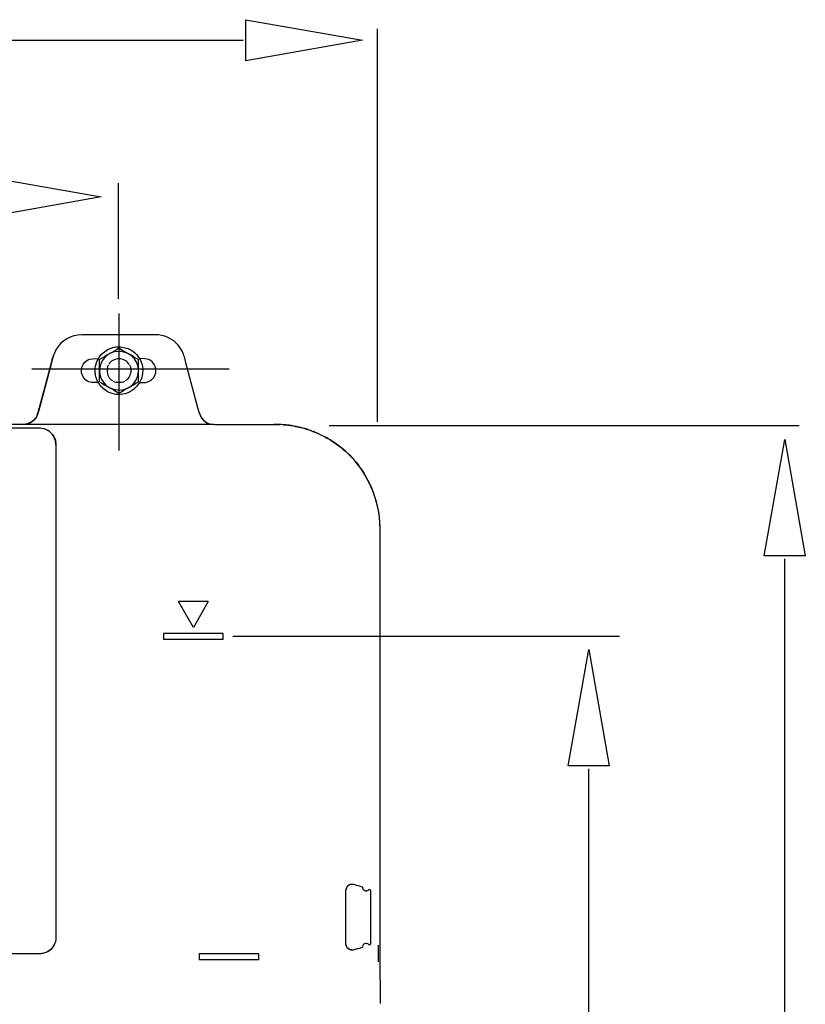
# Model space of a CAD drawing. Extents: x -45.5 to 45.5, y -45.7 to 45.7.
# Drawn here: x -10.1 to 10.1, y 18.4 to 43.8 of the extents above; entities that cross this region are included whole.
import ezdxf
from ezdxf.lldxf.tags import DXFTag

# ---------------------------------------------------------------- set-up
doc = ezdxf.new("R2010")
doc.units = 0
doc.header["$MEASUREMENT"] = 0
doc.layers.add('CURVE', color=7, linetype='CONTINUOUS')
tags = doc.linetypes.add('NEW_LINE70', pattern=[1.2, 0.5, -0.3, 0.1, -0.3]).pattern_tags.tags
tags[10:11] = [DXFTag(74, 4), DXFTag(75, 0), DXFTag(340, '0'), DXFTag(46, 1.0), DXFTag(50, 0.0), DXFTag(44, 0.0), DXFTag(45, 0.0)]
tags[8:9] = [DXFTag(74, 4), DXFTag(75, 0), DXFTag(340, '0'), DXFTag(46, 1.0), DXFTag(50, 0.0), DXFTag(44, 0.0), DXFTag(45, 0.0)]
tags[6:7] = [DXFTag(74, 4), DXFTag(75, 0), DXFTag(340, '0'), DXFTag(46, 1.0), DXFTag(50, 0.0), DXFTag(44, 0.0), DXFTag(45, 0.0)]
tags[4:5] = [DXFTag(74, 4), DXFTag(75, 0), DXFTag(340, '0'), DXFTag(46, 1.0), DXFTag(50, 0.0), DXFTag(44, 0.0), DXFTag(45, 0.0)]
tags = doc.linetypes.add('NEW_LINE71', pattern=[1.2, 0.5, -0.3, 0.1, -0.3]).pattern_tags.tags
tags[10:11] = [DXFTag(74, 4), DXFTag(75, 0), DXFTag(340, '0'), DXFTag(46, 1.0), DXFTag(50, 0.0), DXFTag(44, 0.0), DXFTag(45, 0.0)]
tags[8:9] = [DXFTag(74, 4), DXFTag(75, 0), DXFTag(340, '0'), DXFTag(46, 1.0), DXFTag(50, 0.0), DXFTag(44, 0.0), DXFTag(45, 0.0)]
tags[6:7] = [DXFTag(74, 4), DXFTag(75, 0), DXFTag(340, '0'), DXFTag(46, 1.0), DXFTag(50, 0.0), DXFTag(44, 0.0), DXFTag(45, 0.0)]
tags[4:5] = [DXFTag(74, 4), DXFTag(75, 0), DXFTag(340, '0'), DXFTag(46, 1.0), DXFTag(50, 0.0), DXFTag(44, 0.0), DXFTag(45, 0.0)]

msp = doc.modelspace()

# ---------------------------------------------------------------- linework, layer by layer
at = {"layer": 'CURVE'}
for points, knots in [([(-1.3007, 43.2215), (-1.3007, 43.2215), (-4.3007, 43.7504), (-4.3007, 43.7504), (-4.3007, 43.7504), (-4.3007, 43.7504), (-4.3007, 42.6927), (-4.3007, 42.6927), (-4.3007, 42.6927), (-4.3007, 42.6927), (-1.3007, 43.2215), (-1.3007, 43.2215)], [0, 0, 0, 0, 0.25, 0.25, 0.25, 0.25, 0.5, 0.5, 0.5, 0.5, 1, 1, 1, 1]), ([(-8.0272, 39.1814), (-8.0272, 39.1814), (-11.0272, 39.7103), (-11.0272, 39.7103), (-11.0272, 39.7103), (-11.0272, 39.7103), (-11.0272, 38.6523), (-11.0272, 38.6523), (-11.0272, 38.6523), (-11.0272, 38.6523), (-8.0272, 39.1814), (-8.0272, 39.1814)], [0, 0, 0, 0, 0.25, 0.25, 0.25, 0.25, 0.5, 0.5, 0.5, 0.5, 1, 1, 1, 1]), ([(-8.5288, 35.6307), (-8.8056, 35.6239), (-9.0615, 35.4831), (-9.1987, 35.2394), (-9.1987, 35.2394), (-9.2571, 35.1368), (-9.2817, 35.0253), (-9.312, 34.9112)], [0, 0, 0, 0, 0.3333333, 0.3333333, 0.3333333, 0.3333333, 1, 1, 1, 1]), ([(-6.7849, 35.6307), (-6.7849, 35.6307), (-8.3749, 35.6307), (-8.3749, 35.6307), (-8.3749, 35.6307), (-8.3749, 35.6307), (-8.5288, 35.6307), (-8.5288, 35.6307)], [0, 0, 0, 0, 0.3333333, 0.3333333, 0.3333333, 0.3333333, 1, 1, 1, 1]), ([(-5.8478, 34.9112), (-5.8746, 35.0117), (-5.8966, 35.1119), (-5.9429, 35.2053), (-5.9429, 35.2053), (-6.0474, 35.4148), (-6.2473, 35.5684), (-6.4775, 35.6154), (-6.4775, 35.6154), (-6.5794, 35.6357), (-6.6816, 35.6307), (-6.7849, 35.6307)], [0, 0, 0, 0, 0.25, 0.25, 0.25, 0.25, 0.5, 0.5, 0.5, 0.5, 1, 1, 1, 1]), ([(-8.1882, 34.7057), (-8.181, 34.5956), (-8.1614, 34.4947), (-8.1059, 34.3978), (-8.1059, 34.3978), (-8.0516, 34.3048), (-7.9733, 34.226), (-7.8803, 34.1726), (-7.8803, 34.1726), (-7.8104, 34.132), (-7.7332, 34.106), (-7.6526, 34.0956), (-7.6526, 34.0956), (-7.5732, 34.0849), (-7.4909, 34.0903), (-7.4128, 34.1114), (-7.4128, 34.1114), (-7.0893, 34.1979), (-6.8911, 34.5411), (-6.9777, 34.865), (-6.9777, 34.865), (-6.9984, 34.9434), (-7.0351, 35.0168), (-7.0839, 35.0809), (-7.0839, 35.0809), (-7.1334, 35.1444), (-7.1951, 35.1988), (-7.2646, 35.2387), (-7.2646, 35.2387), (-7.3615, 35.2951), (-7.4623, 35.314), (-7.5725, 35.3217), (-7.5725, 35.3217), (-7.6441, 35.3168), (-7.6623, 35.3189), (-7.7317, 35.3004), (-7.7317, 35.3004), (-7.9149, 35.2515), (-8.0688, 35.1169), (-8.1411, 34.9415), (-8.1411, 34.9415), (-8.1735, 34.8643), (-8.1828, 34.7883), (-8.1882, 34.7057)], [0, 0, 0, 0, 0.0833333, 0.0833333, 0.0833333, 0.0833333, 0.1666667, 0.1666667, 0.1666667, 0.1666667, 0.25, 0.25, 0.25, 0.25, 0.3333333, 0.3333333, 0.3333333, 0.3333333, 0.4166667, 0.4166667, 0.4166667, 0.4166667, 0.5, 0.5, 0.5, 0.5, 0.5833333, 0.5833333, 0.5833333, 0.5833333, 0.6666667, 0.6666667, 0.6666667, 0.6666667, 0.75, 0.75, 0.75, 0.75, 0.8333333, 0.8333333, 0.8333333, 0.8333333, 1, 1, 1, 1]), ([(-8.073, 34.7057), (-8.0667, 34.7951), (-8.0509, 34.8771), (-8.0057, 34.9558), (-8.0057, 34.9558), (-7.973, 35.0125), (-7.9287, 35.0631), (-7.8771, 35.103), (-7.8771, 35.103), (-7.6611, 35.2687), (-7.3416, 35.2263), (-7.1755, 35.0103), (-7.1755, 35.0103), (-7.1355, 34.9587), (-7.1063, 34.8988), (-7.0893, 34.8354), (-7.0893, 34.8354), (-7.0722, 34.772), (-7.0678, 34.7057), (-7.0764, 34.6405), (-7.0764, 34.6405), (-7.085, 34.5753), (-7.1063, 34.5122), (-7.1395, 34.4555), (-7.1395, 34.4555), (-7.1833, 34.38), (-7.2467, 34.3166), (-7.3223, 34.2724), (-7.3223, 34.2724), (-7.4011, 34.2271), (-7.483, 34.2111), (-7.5725, 34.2054), (-7.5725, 34.2054), (-7.6397, 34.2101), (-7.7007, 34.2175), (-7.7641, 34.2435), (-7.7641, 34.2435), (-7.9063, 34.3027), (-8.0157, 34.427), (-8.056, 34.576), (-8.056, 34.576), (-8.0705, 34.633), (-8.0691, 34.6476), (-8.073, 34.7057)], [0, 0, 0, 0, 0.0833333, 0.0833333, 0.0833333, 0.0833333, 0.1666667, 0.1666667, 0.1666667, 0.1666667, 0.25, 0.25, 0.25, 0.25, 0.3333333, 0.3333333, 0.3333333, 0.3333333, 0.4166667, 0.4166667, 0.4166667, 0.4166667, 0.5, 0.5, 0.5, 0.5, 0.5833333, 0.5833333, 0.5833333, 0.5833333, 0.6666667, 0.6666667, 0.6666667, 0.6666667, 0.75, 0.75, 0.75, 0.75, 0.8333333, 0.8333333, 0.8333333, 0.8333333, 1, 1, 1, 1]), ([(-9.6213, 33.756), (-9.6213, 33.756), (-9.312, 34.9116), (-9.312, 34.9116), (-9.312, 34.9116), (-9.312, 34.9116), (-9.2717, 35.0602), (-9.2717, 35.0602)], [0, 0, 0, 0, 0.3333333, 0.3333333, 0.3333333, 0.3333333, 1, 1, 1, 1]), ([(-8.1059, 34.3992), (-8.2206, 34.3992), (-8.3268, 34.3904), (-8.4219, 34.4627), (-8.4219, 34.4627), (-8.5929, 34.5942), (-8.5751, 34.866), (-8.3884, 34.974), (-8.3884, 34.974), (-8.3, 35.0246), (-8.2053, 35.0153), (-8.1059, 35.0153)], [0, 0, 0, 0, 0.25, 0.25, 0.25, 0.25, 0.5, 0.5, 0.5, 0.5, 1, 1, 1, 1]), ([(-7.0394, 34.3992), (-6.9296, 34.3992), (-6.8295, 34.3936), (-6.7387, 34.4627), (-6.7387, 34.4627), (-6.5676, 34.5942), (-6.5854, 34.866), (-6.7721, 34.974), (-6.7721, 34.974), (-6.8562, 35.0225), (-6.9449, 35.0153), (-7.0394, 35.0153)], [0, 0, 0, 0, 0.25, 0.25, 0.25, 0.25, 0.5, 0.5, 0.5, 0.5, 1, 1, 1, 1]), ([(-9.312, 34.9112), (-9.312, 34.9112), (-9.6227, 33.7507), (-9.6227, 33.7507), (-9.6227, 33.7507), (-9.6227, 33.7507), (-9.663, 33.6021), (-9.663, 33.6021)], [0, 0, 0, 0, 0.3333333, 0.3333333, 0.3333333, 0.3333333, 1, 1, 1, 1]), ([(-7.5004, 35.004), (-7.5396, 35.0139), (-7.5165, 35.0089), (-7.5725, 35.0139), (-7.5725, 35.0139), (-7.6287, 35.0089), (-7.6049, 35.0139), (-7.6441, 35.004)], [0, 0, 0, 0, 0.3333333, 0.3333333, 0.3333333, 0.3333333, 1, 1, 1, 1]), ([(-5.4975, 33.6021), (-5.4975, 33.6021), (-5.5371, 33.7507), (-5.5371, 33.7507), (-5.5371, 33.7507), (-5.5371, 33.7507), (-5.8478, 34.9112), (-5.8478, 34.9112)], [0, 0, 0, 0, 0.3333333, 0.3333333, 0.3333333, 0.3333333, 1, 1, 1, 1]), ([(-7.5004, 34.4074), (-7.5396, 34.3978), (-7.5165, 34.4025), (-7.5725, 34.3978), (-7.5725, 34.3978), (-7.6287, 34.4025), (-7.6049, 34.3978), (-7.6441, 34.4074)], [0, 0, 0, 0, 0.3333333, 0.3333333, 0.3333333, 0.3333333, 1, 1, 1, 1]), ([(-9.6612, 33.6072), (-9.6854, 33.544), (-9.6897, 33.5184), (-9.7343, 33.4642), (-9.7343, 33.4642), (-9.7913, 33.3955), (-9.8678, 33.3488), (-9.9552, 33.3299)], [0, 0, 0, 0, 0.3333333, 0.3333333, 0.3333333, 0.3333333, 1, 1, 1, 1]), ([(-5.4708, 33.5337), (-5.4298, 33.4546), (-5.3646, 33.3922), (-5.2834, 33.3556), (-5.2834, 33.3556), (-5.2199, 33.3264), (-5.195, 33.3288), (-5.1266, 33.3217)], [0, 0, 0, 0, 0.3333333, 0.3333333, 0.3333333, 0.3333333, 1, 1, 1, 1]), ([(-5.4597, 33.5134), (-5.4091, 33.4258), (-5.3244, 33.3609), (-5.226, 33.3349), (-5.226, 33.3349), (-5.1523, 33.315), (-5.0429, 33.3213), (-4.9727, 33.3213)], [0, 0, 0, 0, 0.3333333, 0.3333333, 0.3333333, 0.3333333, 1, 1, 1, 1]), ([(-9.9338, 33.3349), (-9.9338, 33.3349), (-10.0332, 33.3213), (-10.0332, 33.3213), (-10.0332, 33.3213), (-10.0332, 33.3213), (-10.4081, 33.3213), (-10.4081, 33.3213)], [0, 0, 0, 0, 0.3333333, 0.3333333, 0.3333333, 0.3333333, 1, 1, 1, 1]), ([(-4.9727, 33.3213), (-4.9727, 33.3213), (-3.692, 33.3213), (-3.692, 33.3213), (-3.692, 33.3213), (-3.692, 33.3213), (-3.5385, 33.3213), (-3.5385, 33.3213), (-3.5385, 33.3213), (-3.5385, 33.3213), (-3.4401, 33.3196), (-3.4401, 33.3196)], [0, 0, 0, 0, 0.25, 0.25, 0.25, 0.25, 0.5, 0.5, 0.5, 0.5, 1, 1, 1, 1]), ([(-2.6152, 33.1582), (-2.7635, 33.2095), (-2.9124, 33.2526), (-3.0667, 33.28), (-3.0667, 33.28), (-3.2395, 33.311), (-3.4127, 33.3217), (-3.5866, 33.3217)], [0, 0, 0, 0, 0.3333333, 0.3333333, 0.3333333, 0.3333333, 1, 1, 1, 1]), ([(-9.5977, 33.2219), (-9.5977, 33.2219), (-9.6191, 33.2223), (-9.6191, 33.2223), (-9.6191, 33.2223), (-9.6191, 33.2223), (-9.7735, 33.2223), (-9.7735, 33.2223), (-9.7735, 33.2223), (-9.7735, 33.2223), (-29.2445, 33.2223), (-29.2445, 33.2223), (-29.2445, 33.2223), (-29.2445, 33.2223), (-29.398, 33.2223), (-29.398, 33.2223), (-29.398, 33.2223), (-29.398, 33.2223), (-29.4194, 33.2219), (-29.4194, 33.2219)], [0, 0, 0, 0, 0.1666667, 0.1666667, 0.1666667, 0.1666667, 0.3333333, 0.3333333, 0.3333333, 0.3333333, 0.5, 0.5, 0.5, 0.5, 0.6666667, 0.6666667, 0.6666667, 0.6666667, 1, 1, 1, 1]), ([(-9.2529, 33.0256), (-9.2529, 33.0256), (-9.3127, 33.0908), (-9.3127, 33.0908), (-9.3127, 33.0908), (-9.3127, 33.0908), (-9.328, 33.1058), (-9.328, 33.1058)], [0, 0, 0, 0, 0.3333333, 0.3333333, 0.3333333, 0.3333333, 1, 1, 1, 1]), ([(-9.2604, 33.0232), (-9.2604, 33.0232), (-9.2529, 33.011), (-9.2529, 33.011), (-9.2529, 33.011), (-9.2529, 33.011), (-9.2108, 32.9169), (-9.2108, 32.9169)], [0, 0, 0, 0, 0.3333333, 0.3333333, 0.3333333, 0.3333333, 1, 1, 1, 1]), ([(-9.1962, 32.8018), (-9.1962, 32.8018), (-9.1962, 32.6479), (-9.1962, 32.6479), (-9.1962, 32.6479), (-9.1962, 32.6479), (-9.1962, 20.2545), (-9.1962, 20.2545)], [0, 0, 0, 0, 0.3333333, 0.3333333, 0.3333333, 0.3333333, 1, 1, 1, 1]), ([(-0.8464, 30.4751), (-0.8464, 30.5428), (-0.845, 30.6123), (-0.8464, 30.6813), (-0.8464, 30.6813), (-0.8628, 31.3577), (-1.1319, 32.0126), (-1.6018, 32.4993), (-1.6018, 32.4993), (-1.7658, 32.6686), (-1.9507, 32.8129), (-2.1509, 32.9358)], [0, 0, 0, 0, 0.25, 0.25, 0.25, 0.25, 0.5, 0.5, 0.5, 0.5, 1, 1, 1, 1]), ([(-2.1107, 32.9115), (-2.0569, 32.8713), (-1.9945, 32.8346), (-1.9403, 32.7954), (-1.9403, 32.7954), (-1.8591, 32.7359), (-1.7818, 32.671), (-1.7084, 32.6023), (-1.7084, 32.6023), (-1.5979, 32.4996), (-1.4943, 32.3878), (-1.4034, 32.2677), (-1.4034, 32.2677), (-1.3485, 32.1957), (-1.3075, 32.1295), (-1.2562, 32.0571)], [0, 0, 0, 0, 0.2, 0.2, 0.2, 0.2, 0.4, 0.4, 0.4, 0.4, 0.6, 0.6, 0.6, 0.6, 1, 1, 1, 1]), ([(9.5786, 32.9308), (9.5786, 32.9308), (9.0494, 29.9308), (9.0494, 29.9308), (9.0494, 29.9308), (9.0494, 29.9308), (10.1077, 29.9308), (10.1077, 29.9308), (10.1077, 29.9308), (10.1077, 29.9308), (9.5786, 32.9308), (9.5786, 32.9308)], [0, 0, 0, 0, 0.25, 0.25, 0.25, 0.25, 0.5, 0.5, 0.5, 0.5, 1, 1, 1, 1]), ([(-9.1962, 31.9256), (-9.1962, 31.9256), (-9.1962, 31.7717), (-9.1962, 31.7717), (-9.1962, 31.7717), (-9.1962, 31.7717), (-9.1962, 20.2545), (-9.1962, 20.2545), (-9.1962, 20.2545), (-9.1962, 20.2545), (-9.1962, 20.1006), (-9.1962, 20.1006), (-9.1962, 20.1006), (-9.1962, 20.1006), (-9.1998, 20.0458), (-9.1998, 20.0458)], [0, 0, 0, 0, 0.2, 0.2, 0.2, 0.2, 0.4, 0.4, 0.4, 0.4, 0.6, 0.6, 0.6, 0.6, 1, 1, 1, 1]), ([(-0.8464, 30.6293), (-0.8492, 30.7637), (-0.855, 30.8973), (-0.8764, 31.0309), (-0.8764, 31.0309), (-0.8928, 31.1321), (-0.9166, 31.2287), (-0.939, 31.3292)], [0, 0, 0, 0, 0.3333333, 0.3333333, 0.3333333, 0.3333333, 1, 1, 1, 1]), ([(-0.8336, 18.3942), (-0.8336, 18.3942), (-0.8464, 19.6229), (-0.8464, 19.6229), (-0.8464, 19.6229), (-0.8464, 19.6229), (-0.8464, 30.4751), (-0.8464, 30.4751)], [0, 0, 0, 0, 0.3333333, 0.3333333, 0.3333333, 0.3333333, 1, 1, 1, 1]), ([(4.5284, 27.5249), (4.5284, 27.5249), (3.9992, 24.5249), (3.9992, 24.5249), (3.9992, 24.5249), (3.9992, 24.5249), (5.0576, 24.5249), (5.0576, 24.5249), (5.0576, 24.5249), (5.0576, 24.5249), (4.5284, 27.5249), (4.5284, 27.5249)], [0, 0, 0, 0, 0.25, 0.25, 0.25, 0.25, 0.5, 0.5, 0.5, 0.5, 1, 1, 1, 1]), ([(-1.5712, 21.4685), (-1.6335, 21.4661), (-1.6895, 21.434), (-1.7133, 21.3735), (-1.7133, 21.3735), (-1.7177, 21.3624), (-1.7305, 21.3289), (-1.7245, 21.3178)], [0, 0, 0, 0, 0.3333333, 0.3333333, 0.3333333, 0.3333333, 1, 1, 1, 1]), ([(-1.7194, 19.8907), (-1.7194, 19.8907), (-1.7245, 19.9292), (-1.7245, 19.9292), (-1.7245, 19.9292), (-1.7245, 19.9292), (-1.7245, 20.0828), (-1.7245, 20.0828), (-1.7245, 20.0828), (-1.7245, 20.0828), (-1.7245, 21.1636), (-1.7245, 21.1636), (-1.7245, 21.1636), (-1.7245, 21.1636), (-1.7245, 21.3178), (-1.7245, 21.3178), (-1.7245, 21.3178), (-1.7245, 21.3178), (-1.7194, 21.3563), (-1.7194, 21.3563)], [0, 0, 0, 0, 0.1666667, 0.1666667, 0.1666667, 0.1666667, 0.3333333, 0.3333333, 0.3333333, 0.3333333, 0.5, 0.5, 0.5, 0.5, 0.6666667, 0.6666667, 0.6666667, 0.6666667, 1, 1, 1, 1]), ([(-1.2937, 21.398), (-1.3467, 21.4127), (-1.3998, 21.4272), (-1.4528, 21.4419), (-1.4528, 21.4419), (-1.5053, 21.4564), (-1.5559, 21.4771), (-1.6104, 21.4633)], [0, 0, 0, 0, 0.3333333, 0.3333333, 0.3333333, 0.3333333, 1, 1, 1, 1]), ([(-1.1678, 21.304), (-1.1949, 21.2965), (-1.1825, 21.2982), (-1.2113, 21.2972), (-1.2113, 21.2972), (-1.1925, 21.2972), (-1.1771, 21.3008), (-1.16, 21.3075)], [0, 0, 0, 0, 0.3333333, 0.3333333, 0.3333333, 0.3333333, 1, 1, 1, 1]), ([(-9.1998, 20.0458), (-9.2194, 19.8968), (-9.3187, 19.7671), (-9.4573, 19.7097), (-9.4573, 19.7097), (-9.5215, 19.6834), (-9.5379, 19.6884), (-9.6191, 19.6773)], [0, 0, 0, 0, 0.3333333, 0.3333333, 0.3333333, 0.3333333, 1, 1, 1, 1]), ([(-9.1962, 20.2545), (-9.1962, 20.1776), (-9.1895, 20.0703), (-9.2108, 19.9916), (-9.2108, 19.9916), (-9.2397, 19.8837), (-9.311, 19.7903), (-9.4078, 19.734)], [0, 0, 0, 0, 0.3333333, 0.3333333, 0.3333333, 0.3333333, 1, 1, 1, 1]), ([(-1.5712, 19.7785), (-1.6335, 19.781), (-1.6895, 19.8135), (-1.7133, 19.8737), (-1.7133, 19.8737), (-1.7177, 19.8847), (-1.7305, 19.9182), (-1.7245, 19.9292)], [0, 0, 0, 0, 0.3333333, 0.3333333, 0.3333333, 0.3333333, 1, 1, 1, 1]), ([(-1.6468, 19.7981), (-1.5976, 19.7785), (-1.6235, 19.7853), (-1.5705, 19.7785), (-1.5705, 19.7785), (-1.5566, 19.7792), (-1.5438, 19.781), (-1.5302, 19.7839)], [0, 0, 0, 0, 0.3333333, 0.3333333, 0.3333333, 0.3333333, 1, 1, 1, 1]), ([(-1.3838, 19.8238), (-1.3838, 19.8238), (-1.352, 19.8326), (-1.352, 19.8326), (-1.352, 19.8326), (-1.352, 19.8326), (-1.345, 19.8349), (-1.345, 19.8349)], [0, 0, 0, 0, 0.3333333, 0.3333333, 0.3333333, 0.3333333, 1, 1, 1, 1]), ([(-1.1293, 19.9132), (-1.1293, 19.9132), (-1.1215, 19.9043), (-1.1215, 19.9043), (-1.1215, 19.9043), (-1.1215, 19.9043), (-1.0983, 19.9224), (-1.0983, 19.9224)], [0, 0, 0, 0, 0.3333333, 0.3333333, 0.3333333, 0.3333333, 1, 1, 1, 1]), ([(-9.6191, 19.6773), (-9.6191, 19.6773), (-9.7735, 19.6773), (-9.7735, 19.6773), (-9.7735, 19.6773), (-9.7735, 19.6773), (-29.2445, 19.6773), (-29.2445, 19.6773)], [0, 0, 0, 0, 0.3333333, 0.3333333, 0.3333333, 0.3333333, 1, 1, 1, 1])]:
    msp.add_open_spline(points, degree=3, knots=knots, dxfattribs=at)
for points in [[(-0.9152, 33.3847), (-0.9152, 33.3847), (-0.9152, 43.5144), (-0.9152, 43.5144)], [(-16.3775, 43.2215), (-16.3775, 43.2215), (-4.3761, 43.2215), (-4.3761, 43.2215)], [(-7.5814, 36.5594), (-7.5814, 36.5594), (-7.5814, 39.5412), (-7.5814, 39.5412)], [(-7.5725, 35.2832), (-7.7392, 35.1871), (-7.9063, 35.0908), (-8.073, 34.9947)], [(-7.0722, 34.9947), (-7.2389, 35.0908), (-7.406, 35.1871), (-7.5725, 35.2832)], [(-8.073, 34.4167), (-8.073, 34.6094), (-8.073, 34.8019), (-8.073, 34.9947)], [(-7.871, 34.7776), (-7.8825, 34.7292), (-7.8825, 34.6822), (-7.871, 34.6341)], [(-7.8678, 34.7901), (-7.8625, 34.8133), (-7.8532, 34.8347), (-7.841, 34.8546)], [(-7.7332, 34.9676), (-7.7752, 34.9415), (-7.8079, 34.9081), (-7.8343, 34.8664)], [(-7.7213, 34.9747), (-7.7015, 34.9865), (-7.68, 34.9954), (-7.6569, 35.0007)], [(-7.4876, 35.0007), (-7.4652, 34.9954), (-7.4431, 34.9865), (-7.4238, 34.9747)], [(-7.3109, 34.8664), (-7.3365, 34.9081), (-7.3701, 34.9415), (-7.4121, 34.9676)], [(-7.3041, 34.8546), (-7.2913, 34.8347), (-7.2827, 34.8133), (-7.2774, 34.7901)], [(-7.2742, 34.7776), (-7.2628, 34.7292), (-7.2628, 34.6822), (-7.2742, 34.6341)], [(-7.0722, 34.4167), (-7.0722, 34.6094), (-7.0722, 34.8019), (-7.0722, 34.9947)], [(-7.8678, 34.6213), (-7.8625, 34.598), (-7.8532, 34.577), (-7.841, 34.5567)], [(-7.7332, 34.4438), (-7.7752, 34.4698), (-7.8079, 34.5033), (-7.8343, 34.5457)], [(-7.3109, 34.5457), (-7.3365, 34.5033), (-7.3701, 34.4698), (-7.4121, 34.4438)], [(-7.3041, 34.5567), (-7.2913, 34.577), (-7.2827, 34.598), (-7.2774, 34.6213)], [(-8.073, 34.4167), (-7.9056, 34.3205), (-7.7392, 34.2243), (-7.5725, 34.1285)], [(-7.7213, 34.437), (-7.7015, 34.4249), (-7.68, 34.416), (-7.6569, 34.4107)], [(-7.5725, 34.1285), (-7.406, 34.2243), (-7.2389, 34.3205), (-7.0722, 34.4167)], [(-7.4876, 34.4107), (-7.4652, 34.416), (-7.4431, 34.4249), (-7.4238, 34.437)], [(-9.6758, 33.564), (-9.6527, 33.6264), (-9.6391, 33.6912), (-9.6213, 33.756)], [(-9.663, 33.6021), (-9.7136, 33.4329), (-9.8575, 33.3217), (-10.0346, 33.3164)], [(-9.6996, 33.5137), (-9.751, 33.4258), (-9.8358, 33.3609), (-9.9338, 33.3349)], [(-9.6612, 33.6065), (-9.6612, 33.6065), (-9.6996, 33.5137), (-9.6996, 33.5137)], [(-5.4986, 33.6072), (-5.4986, 33.6072), (-5.4708, 33.5337), (-5.4708, 33.5337)], [(-5.4982, 33.6061), (-5.4982, 33.6061), (-5.4597, 33.5134), (-5.4597, 33.5134)], [(-5.4975, 33.6021), (-5.4462, 33.4325), (-5.3023, 33.3217), (-5.1252, 33.3164)], [(-5.1252, 33.3164), (-5.1252, 33.3164), (-10.0346, 33.3164), (-10.0346, 33.3164)], [(-9.9552, 33.3299), (-9.9552, 33.3299), (-10.0332, 33.3217), (-10.0332, 33.3217)], [(-3.3382, 33.3142), (-3.1696, 33.2979), (-3.0068, 33.27), (-2.8429, 33.2294)], [(9.9495, 33.2804), (9.9495, 33.2804), (-2.1613, 33.2804), (-2.1613, 33.2804)], [(-9.5098, 33.2084), (-9.5098, 33.2084), (-9.6191, 33.2223), (-9.6191, 33.2223)], [(-9.4927, 33.203), (-9.4927, 33.203), (-9.5133, 33.2088), (-9.5133, 33.2088)], [(-9.2108, 32.9087), (-9.2493, 33.0538), (-9.3651, 33.1692), (-9.5098, 33.2084)], [(-9.3957, 33.1585), (-9.3957, 33.1585), (-9.4139, 33.1692), (-9.4139, 33.1692)], [(-2.839, 33.2287), (-2.7787, 33.2112), (-2.719, 33.1934), (-2.6598, 33.1734)], [(-2.6505, 33.1703), (-2.4466, 33.0948), (-2.2546, 33.0032), (-2.0715, 32.8863)], [(-2.5279, 33.1244), (-2.5279, 33.1244), (-2.5718, 33.1414), (-2.5718, 33.1414)], [(-2.5279, 33.1244), (-2.5279, 33.1244), (-2.556, 33.135), (-2.556, 33.135)], [(-2.4421, 33.0873), (-2.4421, 33.0873), (-2.4844, 33.1062), (-2.4844, 33.1062)], [(-9.2158, 32.9259), (-9.2054, 32.8916), (-9.2016, 32.8606), (-9.1969, 32.8243)], [(-9.1962, 32.799), (-9.1962, 32.799), (-9.2108, 32.9087), (-9.2108, 32.9087)], [(-9.1969, 32.8207), (-9.1969, 32.8207), (-9.1962, 32.799), (-9.1962, 32.799)], [(-2.1912, 32.96), (-2.1912, 32.96), (-2.2318, 32.9828), (-2.2318, 32.9828)], [(-0.9383, 31.326), (-1.0171, 31.6), (-1.1293, 31.8551), (-1.2815, 32.0966)], [(9.5786, -9.3193), (9.5786, -9.3193), (9.5786, 29.855), (9.5786, 29.855)], [(-5.2713, 28.7551), (-5.2713, 28.7551), (-6.0406, 28.7551), (-6.0406, 28.7551)], [(-5.6561, 28.0887), (-5.6561, 28.0887), (-6.0406, 28.7551), (-6.0406, 28.7551)], [(-5.2713, 28.7551), (-5.2713, 28.7551), (-5.6561, 28.0887), (-5.6561, 28.0887)], [(-6.4254, 27.9344), (-6.4254, 27.9344), (-6.4254, 27.7805), (-6.4254, 27.7805)], [(-4.8861, 27.9344), (-4.8861, 27.9344), (-6.4254, 27.9344), (-6.4254, 27.9344)], [(-4.8861, 27.7805), (-4.8861, 27.7805), (-4.8861, 27.9344), (-4.8861, 27.9344)], [(-4.8861, 27.7805), (-4.8861, 27.7805), (-6.4254, 27.7805), (-6.4254, 27.7805)], [(5.3233, 27.8574), (5.3233, 27.8574), (-4.6378, 27.8574), (-4.6378, 27.8574)], [(4.5284, -9.3193), (4.5284, -9.3193), (4.5284, 24.4492), (4.5284, 24.4492)], [(-1.7041, 21.3931), (-1.7041, 21.3931), (-1.7184, 21.3581), (-1.7184, 21.3581)], [(-1.6482, 21.4479), (-1.6895, 21.4172), (-1.6713, 21.4351), (-1.703, 21.3948)], [(-1.6104, 21.4633), (-1.6104, 21.4633), (-1.6468, 21.4486), (-1.6468, 21.4486)], [(-1.2113, 21.2972), (-1.2637, 21.3064), (-1.3029, 21.3392), (-1.2937, 21.398)], [(-1.185, 21.2989), (-1.185, 21.2989), (-1.1411, 21.3211), (-1.1411, 21.3211)], [(-1.1489, 21.3143), (-1.1489, 21.3143), (-1.1404, 21.3218), (-1.1404, 21.3218)], [(-1.0983, 21.3246), (-1.1293, 21.3485), (-1.119, 21.3453), (-1.1411, 21.3211)], [(-1.0983, 21.3246), (-1.0983, 21.3246), (-1.0976, 21.3204), (-1.0976, 21.3204)], [(-1.0959, 21.3132), (-1.0891, 21.2131), (-1.093, 21.1112), (-1.093, 21.0111)], [(-1.093, 21.0111), (-1.093, 21.0111), (-1.093, 20.2239), (-1.093, 20.2239)], [(-1.093, 20.2239), (-1.093, 20.1274), (-1.0887, 20.0269), (-1.0966, 19.9299)], [(-1.7245, 19.9292), (-1.7245, 19.9292), (-1.7245, 19.9299), (-1.7245, 19.9299)], [(-1.6799, 19.8223), (-1.7116, 19.8633), (-1.6988, 19.8412), (-1.7184, 19.8883)], [(-1.6482, 19.7992), (-1.6482, 19.7992), (-1.6781, 19.8213), (-1.6781, 19.8213)], [(-1.5302, 19.7839), (-1.5302, 19.7839), (-1.4582, 19.8035), (-1.4582, 19.8035)], [(-1.5302, 19.7839), (-1.5302, 19.7839), (-1.4582, 19.8035), (-1.4582, 19.8035)], [(-1.4582, 19.8035), (-1.4582, 19.8035), (-1.3581, 19.8309), (-1.3581, 19.8309)], [(-1.4528, 19.8049), (-1.3998, 19.8195), (-1.3467, 19.8342), (-1.2937, 19.8494)], [(-1.263, 19.9299), (-1.2858, 19.9096), (-1.3014, 19.8858), (-1.2937, 19.8494)], [(-1.16, 19.9389), (-1.2013, 19.9567), (-1.2356, 19.9506), (-1.2711, 19.9243)], [(-1.1293, 19.9132), (-1.1522, 19.9378), (-1.1361, 19.9231), (-1.185, 19.9481)], [(-1.1489, 19.9328), (-1.1489, 19.9328), (-1.1411, 19.9257), (-1.1411, 19.9257)], [(-1.0983, 19.9299), (-1.0983, 19.9299), (-1.0976, 19.9268), (-1.0976, 19.9268)], [(-1.0983, 19.9224), (-1.0983, 19.9224), (-1.0973, 19.9243), (-1.0973, 19.9243)], [(-0.8938, 19.9043), (-0.8938, 19.9043), (-0.8938, 19.4692), (-0.8938, 19.4692)], [(-9.5098, 19.6919), (-9.545, 19.6802), (-9.5832, 19.6802), (-9.6191, 19.6773)], [(-9.4078, 19.734), (-9.4078, 19.734), (-9.5098, 19.6919), (-9.5098, 19.6919)], [(-5.5103, 19.6773), (-5.5103, 19.6773), (-5.5103, 19.5234), (-5.5103, 19.5234)], [(-3.9714, 19.6773), (-3.9714, 19.6773), (-5.5103, 19.6773), (-5.5103, 19.6773)], [(-3.9714, 19.5234), (-3.9714, 19.5234), (-3.9714, 19.6773), (-3.9714, 19.6773)], [(-3.9714, 19.5234), (-3.9714, 19.5234), (-5.5103, 19.5234), (-5.5103, 19.5234)]]:
    msp.add_open_spline(points, degree=3, dxfattribs=at)
at = {"layer": 'CURVE', "linetype": 'NEW_LINE71'}
msp.add_open_spline([(-7.5763, 36.1809), (-7.5763, 36.1809), (-7.5763, 32.6488), (-7.5763, 32.6488)], degree=3, dxfattribs=at)
at = {"layer": 'CURVE', "linetype": 'NEW_LINE70'}
msp.add_open_spline([(-9.8148, 34.7535), (-9.8148, 34.7535), (-4.7332, 34.7535), (-4.7332, 34.7535)], degree=3, dxfattribs=at)

doc.saveas('drawing.dxf')
